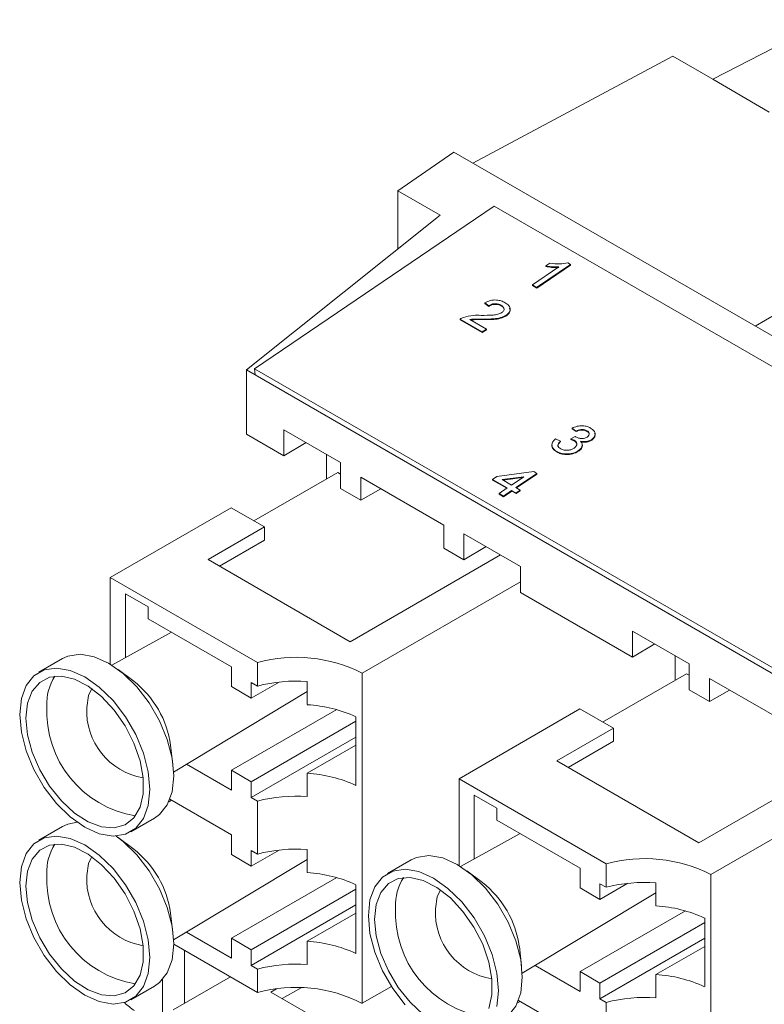
# Paper-space layout 'Sheet3' of a CAD drawing. Units: inches. Extents: x 0.3 to 21.8, y 0.2 to 16.9.
# Drawn here: x 7.8 to 8.7, y 13.5 to 14.7 of the extents above; entities that cross this region are included whole.
import ezdxf

# ---------------------------------------------------------------- set-up
doc = ezdxf.new("R2010")
doc.units = ezdxf.units.IN
doc.header["$MEASUREMENT"] = 0

psp = doc.layouts.new('Sheet3')

# ---------------------------------------------------------------- linework, layer by layer
at = {"color": 7, "linetype": 'Continuous', "lineweight": 15}
for p, q in [((8.6724, 14.6263), (8.8163, 14.7008)), ((8.3728, 14.5216), (8.6224, 14.6551)), ((8.6724, 14.6263), (8.6224, 14.6551)), ((8.7431, 14.5854), (8.6724, 14.6263)), ((8.2789, 14.487), (8.349, 14.5354)), ((11.3354, 12.8114), (8.349, 14.5354)), ((8.332, 14.4564), (8.2789, 14.487)), ((8.2789, 14.487), (8.2789, 14.4141)), ((8.3995, 14.4678), (8.1001, 14.2647)), ((11.0511, 12.9371), (8.3995, 14.4678)), ((8.332, 14.4564), (8.09, 14.2632)), ((8.7256, 14.318), (8.9641, 14.4578)), ((8.4948, 14.395), (8.4525, 14.3663)), ((8.4948, 14.3942), (8.4526, 14.3655)), ((8.464, 14.3932), (8.469, 14.3966)), ((8.464, 14.3932), (8.464, 14.3924)), ((8.4913, 14.397), (8.4948, 14.395)), ((8.4948, 14.395), (8.4948, 14.3942)), ((8.4471, 14.3694), (8.48, 14.3918)), ((8.4525, 14.3663), (8.4471, 14.3694)), ((8.4471, 14.3694), (8.4471, 14.3687)), ((8.4526, 14.3655), (8.4471, 14.3687)), ((8.4525, 14.3663), (8.4526, 14.3655)), ((8.3926, 14.3434), (8.3877, 14.3469)), ((8.3877, 14.3469), (8.3877, 14.3461)), ((8.3926, 14.3426), (8.3877, 14.3461)), ((8.3926, 14.3434), (8.3926, 14.3426)), ((8.4082, 14.3439), (8.4083, 14.3431)), ((8.4146, 14.3317), (8.4147, 14.3309)), ((8.3845, 14.3106), (8.3568, 14.3267)), ((8.3568, 14.3267), (8.3569, 14.3259)), ((8.3846, 14.3099), (8.3569, 14.3259)), ((8.3692, 14.3263), (8.39, 14.3143)), ((8.3855, 14.3267), (8.3855, 14.326)), ((8.39, 14.3143), (8.3845, 14.3106)), ((8.3845, 14.3106), (8.3846, 14.3099)), ((8.39, 14.3135), (8.3846, 14.3099)), ((8.39, 14.3143), (8.39, 14.3135)), ((8.09, 14.2632), (10.7631, 12.72)), ((8.09, 14.2632), (8.09, 14.1828)), ((8.1001, 14.2647), (10.7518, 12.734)), ((8.1007, 14.257), (8.1001, 14.2647)), ((8.1007, 14.257), (10.7524, 12.7262)), ((8.1368, 14.1884), (8.2075, 14.1476)), ((8.1368, 14.1558), (8.1368, 14.1884)), ((8.5016, 14.1869), (8.4967, 14.1904)), ((8.4967, 14.1904), (8.4968, 14.1897)), ((8.5017, 14.1862), (8.4968, 14.1897)), ((8.5016, 14.1869), (8.5017, 14.1862)), ((8.5152, 14.1872), (8.5153, 14.1864)), ((8.09, 14.1828), (8.1368, 14.1558)), ((8.1368, 14.1558), (8.1646, 14.1724)), ((8.4761, 14.1772), (8.4821, 14.1744)), ((8.4821, 14.1744), (8.4822, 14.1736)), ((8.4951, 14.1771), (8.5005, 14.1801)), ((8.4951, 14.1771), (8.4951, 14.1763)), ((8.4992, 14.1755), (8.4992, 14.1747)), ((8.5213, 14.1764), (8.5213, 14.1756)), ((8.4774, 14.1614), (8.4775, 14.1607)), ((8.5046, 14.1624), (8.5047, 14.1616)), ((8.1898, 14.1578), (8.1898, 14.127)), ((8.2075, 14.1476), (8.2075, 14.1149)), ((8.0993, 14.0747), (8.204, 14.1352)), ((8.2075, 14.1331), (8.204, 14.1352)), ((8.4027, 14.1301), (8.4488, 14.1361)), ((8.4488, 14.1361), (8.4526, 14.1339)), ((8.2327, 14.1293), (8.3364, 14.0694)), ((8.2327, 14.1004), (8.2327, 14.1293)), ((8.3973, 14.1264), (8.4027, 14.1301)), ((8.4158, 14.1157), (8.3973, 14.1264)), ((8.3973, 14.1264), (8.3973, 14.1256)), ((8.4152, 14.1153), (8.3973, 14.1256)), ((8.4364, 14.1297), (8.4094, 14.1262)), ((8.4094, 14.1262), (8.4212, 14.1194)), ((8.435, 14.1288), (8.4105, 14.1256)), ((8.4212, 14.1194), (8.4364, 14.1297)), ((8.4526, 14.1339), (8.4266, 14.1163)), ((8.4527, 14.1331), (8.4273, 14.1159)), ((8.4526, 14.1339), (8.4527, 14.1331)), ((8.2075, 14.1149), (8.2327, 14.1004)), ((8.2327, 14.1004), (8.258, 14.1147)), ((8.4055, 14.1087), (8.4158, 14.1157)), ((8.4212, 14.1126), (8.4109, 14.1056)), ((8.4213, 14.1118), (8.411, 14.1048)), ((8.4266, 14.1094), (8.4212, 14.1126)), ((8.4212, 14.1126), (8.4213, 14.1118)), ((8.4267, 14.1087), (8.4213, 14.1118)), ((8.4266, 14.1163), (8.4321, 14.1131)), ((8.4321, 14.1131), (8.4266, 14.1094)), ((8.4321, 14.1123), (8.4267, 14.1087)), ((8.4321, 14.1131), (8.4321, 14.1123)), ((8.4109, 14.1056), (8.4055, 14.1087)), ((8.4055, 14.1087), (8.4055, 14.108)), ((8.411, 14.1048), (8.4055, 14.108)), ((8.4109, 14.1056), (8.411, 14.1048)), ((8.4266, 14.1094), (8.4267, 14.1087)), ((8.071, 14.0911), (7.9199, 14.0038)), ((8.1127, 14.067), (8.071, 14.0911)), ((8.042, 14.0262), (8.1127, 14.067)), ((8.1127, 14.0507), (8.1127, 14.067)), ((8.3364, 14.0694), (8.3364, 14.0405)), ((8.0562, 14.018), (8.1127, 14.0507)), ((8.3617, 14.0586), (8.4324, 14.0178)), ((8.3617, 14.026), (8.3617, 14.0586)), ((8.3364, 14.0405), (8.3617, 14.026)), ((8.3617, 14.026), (8.3894, 14.0426)), ((8.2195, 13.9237), (8.042, 14.0262)), ((8.4074, 14.0322), (8.2195, 13.9237)), ((8.4324, 14.0178), (8.4324, 13.9851)), ((7.9199, 14.0038), (8.1037, 13.8977)), ((7.9199, 14.0038), (7.9199, 13.8956)), ((8.4324, 13.9984), (8.2345, 13.8842)), ((7.9673, 13.9671), (7.939, 13.9834)), ((7.939, 13.9038), (7.939, 13.9834)), ((8.4324, 13.9851), (8.5724, 13.9043)), ((7.9673, 13.9524), (7.9673, 13.9671)), ((7.9673, 13.9524), (8.0712, 13.8924)), ((7.9964, 13.9356), (7.9219, 13.8944)), ((8.5724, 13.937), (8.6431, 13.8962)), ((8.5724, 13.9043), (8.5724, 13.937)), ((8.5724, 13.9043), (8.6002, 13.9209)), ((7.8602, 13.9026), (7.8305, 13.8854)), ((8.6254, 13.9064), (8.6254, 13.8755)), ((7.9492, 13.8744), (7.9297, 13.8889)), ((8.0712, 13.8675), (8.0712, 13.8924)), ((8.1037, 13.8683), (8.1037, 13.8977)), ((8.6431, 13.8962), (8.6431, 13.8635)), ((8.2345, 13.8842), (8.2345, 13.4719)), ((8.5349, 13.8233), (8.6395, 13.8837)), ((8.6431, 13.8817), (8.6395, 13.8837)), ((8.6683, 13.8778), (8.772, 13.818)), ((8.6683, 13.8489), (8.6683, 13.8778)), ((8.096, 13.8532), (8.0712, 13.8675)), ((8.1308, 13.8733), (8.096, 13.8532)), ((8.096, 13.8728), (8.096, 13.8532)), ((8.1037, 13.8683), (8.096, 13.8728)), ((8.166, 13.845), (8.166, 13.874)), ((7.9989, 13.7608), (8.166, 13.8614)), ((8.6431, 13.8635), (8.6683, 13.8489)), ((8.6683, 13.8489), (8.6935, 13.8633)), ((8.5066, 13.8396), (8.3555, 13.7524)), ((8.5483, 13.8155), (8.5066, 13.8396)), ((8.0712, 13.763), (8.2027, 13.8389)), ((8.2268, 13.7442), (8.2268, 13.8299)), ((8.096, 13.7487), (8.2268, 13.8242)), ((8.4776, 13.7747), (8.5483, 13.8155)), ((8.5483, 13.7992), (8.5483, 13.8155)), ((8.2268, 13.8046), (8.096, 13.7291)), ((7.9982, 13.7704), (7.9953, 13.7945)), ((8.2268, 13.7944), (8.166, 13.7593)), ((8.4918, 13.7666), (8.5483, 13.7992)), ((8.843, 13.7807), (8.6551, 13.6723)), ((8.0712, 13.7381), (8.015, 13.7705)), ((8.6551, 13.6723), (8.4776, 13.7747)), ((8.0712, 13.7381), (8.0712, 13.763)), ((8.0712, 13.763), (8.096, 13.7487)), ((8.166, 13.7303), (8.166, 13.7593)), ((8.096, 13.7487), (8.096, 13.7291)), ((8.3555, 13.7524), (8.5393, 13.6462)), ((8.3555, 13.7524), (8.3555, 13.6441)), ((8.8679, 13.747), (8.6701, 13.6328)), ((8.096, 13.7291), (8.1037, 13.7246)), ((8.4028, 13.7156), (8.3746, 13.732)), ((8.3746, 13.6524), (8.3746, 13.732)), ((7.9964, 13.7257), (7.9929, 13.7238)), ((7.9942, 13.727), (8.0712, 13.6825)), ((8.1037, 13.6584), (8.1037, 13.7246)), ((8.4028, 13.7009), (8.4028, 13.7156)), ((7.8602, 13.6927), (7.8305, 13.6756)), ((7.9455, 13.6862), (7.9752, 13.7034)), ((8.4028, 13.7009), (8.5068, 13.6409)), ((7.9492, 13.6645), (7.9297, 13.6791)), ((8.0712, 13.6576), (8.0712, 13.6825)), ((8.432, 13.6841), (8.3574, 13.6429)), ((8.096, 13.6433), (8.0712, 13.6576)), ((8.1308, 13.6634), (8.096, 13.6433)), ((8.1037, 13.6584), (8.096, 13.6629)), ((8.096, 13.6629), (8.096, 13.6433)), ((8.166, 13.6352), (8.166, 13.6642)), ((7.9989, 13.551), (8.166, 13.6516)), ((8.2958, 13.6511), (8.2661, 13.634)), ((8.5393, 13.6168), (8.5393, 13.6462)), ((8.3847, 13.6229), (8.3653, 13.6375)), ((8.5068, 13.616), (8.5068, 13.6409)), ((8.6701, 13.6328), (8.6701, 13.2204)), ((8.0712, 13.5531), (8.2027, 13.629)), ((8.2268, 13.5343), (8.2268, 13.6201)), ((8.5664, 13.6218), (8.5315, 13.6017)), ((8.5315, 13.6213), (8.5315, 13.6017)), ((8.5393, 13.6168), (8.5315, 13.6213)), ((8.6015, 13.5936), (8.6015, 13.6226)), ((8.096, 13.5388), (8.2268, 13.6144)), ((8.4345, 13.5094), (8.6015, 13.61)), ((8.5315, 13.6017), (8.5068, 13.616)), ((8.2268, 13.5948), (8.096, 13.5192)), ((7.9982, 13.5605), (7.9953, 13.5846)), ((8.2268, 13.5846), (8.166, 13.5494)), ((8.5068, 13.5115), (8.6383, 13.5874)), ((8.5315, 13.4972), (8.6624, 13.5728)), ((8.6624, 13.4927), (8.6624, 13.5785)), ((8.0712, 13.5282), (8.015, 13.5606)), ((8.1037, 13.4853), (7.9991, 13.5458)), ((8.0712, 13.5282), (8.0712, 13.5531)), ((8.0712, 13.5531), (8.096, 13.5388)), ((8.166, 13.5204), (8.166, 13.5494)), ((8.6624, 13.5532), (8.5315, 13.4776)), ((8.096, 13.5388), (8.096, 13.5192)), ((8.4337, 13.5189), (8.4309, 13.543)), ((8.6624, 13.543), (8.6015, 13.5078)), ((8.096, 13.5192), (8.1037, 13.5147)), ((8.1037, 13.4853), (8.1037, 13.5147)), ((8.5068, 13.4866), (8.4506, 13.519)), ((8.5068, 13.4866), (8.5068, 13.5115)), ((8.5068, 13.5115), (8.5315, 13.4972)), ((8.6015, 13.4788), (8.6015, 13.5078)), ((8.0699, 13.5049), (7.9984, 13.4636)), ((8.5315, 13.4972), (8.5315, 13.4776)), ((7.9455, 13.4764), (7.9752, 13.4935)), ((8.1205, 13.486), (8.1274, 13.4899)), ((8.2519, 13.4101), (8.1205, 13.486)), ((8.1347, 13.4778), (8.1583, 13.4914)), ((8.2345, 13.4719), (8.2711, 13.493)), ((8.432, 13.4743), (8.4285, 13.4723)), ((8.4298, 13.4755), (8.5068, 13.4311)), ((8.5315, 13.4776), (8.5393, 13.4731)), ((8.5393, 13.407), (8.5393, 13.4731))]:
    psp.add_line(p, q, dxfattribs=at)
at = {"color": 8, "linetype": 'Continuous', "lineweight": 15}
for p, q in [((8.0125, 13.538), (8.0125, 13.4718)), ((7.985, 13.5015), (7.985, 13.4064))]:
    psp.add_line(p, q, dxfattribs=at)
at = {"color": 7, "linetype": 'Continuous', "lineweight": 15, "flags": 128}
for points in [[(7.9752, 13.7034), (7.9813, 13.7077), (7.991, 13.7199), (7.997, 13.7363), (7.9991, 13.756), (7.997, 13.7781), (7.991, 13.8014), (7.9813, 13.8248), (7.9684, 13.8471), (7.953, 13.8672), (7.9358, 13.8841), (7.9177, 13.8969), (7.8996, 13.9049), (7.8825, 13.9079), (7.867, 13.9056), (7.8602, 13.9026)], [(7.8067, 13.8328), (7.8088, 13.8107), (7.8148, 13.7874), (7.8245, 13.764), (7.8373, 13.7417), (7.8528, 13.7216), (7.8699, 13.7047), (7.888, 13.6919), (7.9061, 13.6838), (7.9233, 13.6808), (7.9387, 13.6831), (7.9516, 13.6906), (7.9613, 13.7028), (7.9673, 13.7191), (7.9694, 13.7389), (7.9673, 13.7609), (7.9613, 13.7843), (7.9516, 13.8077), (7.9387, 13.83), (7.9233, 13.85), (7.9061, 13.8669), (7.888, 13.8797), (7.8699, 13.8878), (7.8528, 13.8908), (7.8373, 13.8885), (7.8245, 13.8811), (7.8148, 13.8688), (7.8088, 13.8525), (7.8067, 13.8328)], [(7.8145, 13.8283), (7.8165, 13.8075), (7.8223, 13.7856), (7.8317, 13.7637), (7.8441, 13.743), (7.8589, 13.7247), (7.8753, 13.7096), (7.8923, 13.6986), (7.9091, 13.6923), (7.9248, 13.691), (7.9385, 13.6949), (7.9495, 13.7037), (7.9571, 13.7169), (7.9611, 13.7338), (7.9611, 13.7535), (7.9571, 13.775), (7.9495, 13.797), (7.9385, 13.8184), (7.9248, 13.8381), (7.9091, 13.855), (7.8923, 13.8681), (7.8753, 13.8768), (7.8589, 13.8806), (7.8441, 13.8793), (7.8317, 13.8729), (7.8223, 13.8619), (7.8165, 13.8467), (7.8145, 13.8283)], [(7.8968, 13.8651), (7.8925, 13.8564), (7.8904, 13.8415)], [(7.8786, 13.698), (7.867, 13.6958), (7.8602, 13.6927)], [(7.8067, 13.6229), (7.8088, 13.6008), (7.8148, 13.5775), (7.8245, 13.5541), (7.8373, 13.5318), (7.8528, 13.5117), (7.8699, 13.4949), (7.888, 13.4821), (7.9061, 13.474), (7.9233, 13.471), (7.9387, 13.4733), (7.9516, 13.4807), (7.9613, 13.4929), (7.9673, 13.5093), (7.9694, 13.529), (7.9673, 13.5511), (7.9613, 13.5744), (7.9516, 13.5978), (7.9387, 13.6201), (7.9233, 13.6402), (7.9061, 13.6571), (7.888, 13.6699), (7.8699, 13.678), (7.8528, 13.6809), (7.8373, 13.6786), (7.8245, 13.6712), (7.8148, 13.659), (7.8088, 13.6426), (7.8067, 13.6229)], [(7.9752, 13.4935), (7.9813, 13.4979), (7.991, 13.5101), (7.997, 13.5264), (7.9991, 13.5462), (7.997, 13.5682), (7.991, 13.5916), (7.9813, 13.6149), (7.9684, 13.6373), (7.953, 13.6573), (7.9358, 13.6742), (7.9272, 13.6809)], [(7.8145, 13.6184), (7.8165, 13.5977), (7.8223, 13.5758), (7.8317, 13.5539), (7.8441, 13.5332), (7.8589, 13.5148), (7.8753, 13.4997), (7.8923, 13.4887), (7.9091, 13.4824), (7.9248, 13.4812), (7.9385, 13.4851), (7.9495, 13.4938), (7.9571, 13.507), (7.9611, 13.5239), (7.9611, 13.5437), (7.9571, 13.5651), (7.9495, 13.5872), (7.9385, 13.6086), (7.9248, 13.6283), (7.9091, 13.6451), (7.8923, 13.6583), (7.8753, 13.667), (7.8589, 13.6707), (7.8441, 13.6694), (7.8317, 13.6631), (7.8223, 13.652), (7.8165, 13.6369), (7.8145, 13.6184)], [(7.8968, 13.6553), (7.8925, 13.6465), (7.8904, 13.6317)], [(8.4108, 13.4519), (8.4169, 13.4563), (8.4266, 13.4685), (8.4326, 13.4848), (8.4346, 13.5046), (8.4326, 13.5266), (8.4266, 13.5499), (8.4169, 13.5733), (8.404, 13.5956), (8.3886, 13.6157), (8.3714, 13.6326), (8.3533, 13.6454), (8.3352, 13.6535), (8.318, 13.6565), (8.3026, 13.6542), (8.2958, 13.6511)], [(8.4029, 13.4677), (8.4049, 13.4874), (8.4029, 13.5095), (8.3969, 13.5328), (8.3872, 13.5562), (8.3743, 13.5785), (8.3589, 13.5986), (8.3417, 13.6155), (8.3236, 13.6283), (8.3055, 13.6364), (8.2883, 13.6393), (8.2729, 13.637), (8.26, 13.6296), (8.2503, 13.6174), (8.2443, 13.601), (8.2423, 13.5813)], [(8.3927, 13.4654), (8.3967, 13.4823), (8.3967, 13.502), (8.3927, 13.5235), (8.3851, 13.5456), (8.3741, 13.567), (8.3604, 13.5867), (8.3447, 13.6035), (8.3279, 13.6167), (8.3108, 13.6254), (8.2945, 13.6291), (8.2797, 13.6278), (8.2673, 13.6215), (8.2579, 13.6104), (8.2521, 13.5952), (8.2501, 13.5768)], [(8.3323, 13.6136), (8.3281, 13.6049), (8.326, 13.5901)], [(8.2423, 13.5813), (8.2443, 13.5592), (8.2503, 13.5359), (8.26, 13.5125), (8.2729, 13.4902), (8.2883, 13.4701)], [(8.2501, 13.5768), (8.2521, 13.5561), (8.2579, 13.5342), (8.2673, 13.5123), (8.2797, 13.4916), (8.2945, 13.4732), (8.3108, 13.4581)]]:
    psp.add_lwpolyline(points, dxfattribs=at)
at = {"color": 7, "linetype": 'Continuous', "lineweight": 15}
for centre, radius, start, end in [((8.1518, 13.7226), 0.1816, 62.8934, 105.3479), ((7.9012, 13.8468), 0.0606, 146.2431, 183.2677), ((7.8735, 13.7774), 0.1229, 7.9593, 52.0354), ((8.1523, 13.6811), 0.1934, 85.9515, 104.5407), ((7.9722, 13.8363), 0.1317, 176.9086, 260.9317), ((7.9752, 13.8374), 0.0849, 177.2175, 260.3839), ((8.1566, 13.6772), 0.168, 65.3146, 86.8139), ((8.1566, 13.5915), 0.168, 65.3146, 86.8139), ((8.1523, 13.5373), 0.1934, 85.9515, 104.5407), ((7.9012, 13.637), 0.0606, 146.2431, 183.2678), ((7.8735, 13.5676), 0.1229, 7.9593, 52.0353), ((8.1523, 13.4712), 0.1934, 85.9515, 104.5407), ((8.5874, 13.4711), 0.1816, 62.8934, 105.3479), ((7.9722, 13.6264), 0.1317, 176.9086, 260.9317), ((7.9752, 13.6276), 0.0849, 177.2175, 260.3839), ((8.1566, 13.4674), 0.168, 65.3146, 86.8139), ((8.3368, 13.5954), 0.0606, 146.2431, 183.2677), ((8.3091, 13.526), 0.1229, 7.9594, 52.0353), ((8.5879, 13.4296), 0.1934, 85.9516, 104.5406), ((8.5922, 13.4258), 0.168, 65.3147, 86.8139), ((8.4078, 13.5848), 0.1317, 176.9086, 260.9317), ((8.4108, 13.586), 0.0849, 177.2176, 260.3839), ((8.1566, 13.3816), 0.168, 65.3146, 86.8139), ((8.1523, 13.3275), 0.1934, 85.9515, 104.5407), ((8.5922, 13.34), 0.168, 65.3147, 86.8139), ((8.1518, 13.3102), 0.1816, 62.8934, 105.3479), ((8.5879, 13.2859), 0.1934, 85.9516, 104.5406)]:
    psp.add_arc(centre, radius, start, end, dxfattribs=at)
psp.add_ellipse((7.9501, 13.5038), major_axis=(-0.025, 0.0433), ratio=0.577381, start_param=1.993488, end_param=2.356885, dxfattribs=at)
for points, knots in [([(8.48, 14.3918), (8.4769, 14.3918), (8.4714, 14.3919), (8.4663, 14.3928), (8.464, 14.3932)], [0, 0, 0, 0, 0.559687, 1, 1, 1, 1]), ([(8.469, 14.3966), (8.4731, 14.3961), (8.4805, 14.3952), (8.488, 14.3964), (8.4913, 14.397)], [0, 0, 0, 0, 0.560428, 1, 1, 1, 1]), ([(8.4801, 14.391), (8.477, 14.391), (8.4715, 14.3911), (8.4663, 14.392), (8.464, 14.3924)], [0, 0, 0, 0, 0.559687, 1, 1, 1, 1]), ([(8.3877, 14.3469), (8.3899, 14.348), (8.3942, 14.3502), (8.402, 14.3509), (8.4085, 14.3496), (8.4116, 14.348), (8.4132, 14.3472)], [0, 0, 0, 0, 0.280235, 0.558891, 0.779131, 1, 1, 1, 1]), ([(8.4082, 14.3439), (8.407, 14.3445), (8.4044, 14.3458), (8.3997, 14.3461), (8.3955, 14.3452), (8.3936, 14.344), (8.3926, 14.3434)], [0, 0, 0, 0, 0.28041, 0.5594871, 0.7793742, 1, 1, 1, 1]), ([(8.4083, 14.3431), (8.407, 14.3438), (8.4045, 14.345), (8.3998, 14.3453), (8.3956, 14.3444), (8.3936, 14.3432), (8.3926, 14.3426)], [0, 0, 0, 0, 0.2804102, 0.5594873, 0.7793741, 1, 1, 1, 1]), ([(8.4091, 14.3348), (8.41, 14.3356), (8.4119, 14.3373), (8.412, 14.3401), (8.4106, 14.3423), (8.409, 14.3434), (8.4082, 14.3439)], [0, 0, 0, 0, 0.2790807, 0.5586096, 0.7790434, 1, 1, 1, 1]), ([(8.4132, 14.3472), (8.4149, 14.346), (8.4184, 14.3437), (8.4199, 14.3392), (8.4185, 14.3349), (8.4159, 14.3328), (8.4146, 14.3317)], [0, 0, 0, 0, 0.28048, 0.559644, 0.779749, 1, 1, 1, 1]), ([(8.3611, 14.3289), (8.3651, 14.3299), (8.3723, 14.3317), (8.3797, 14.3315), (8.383, 14.3314)], [0, 0, 0, 0, 0.558359, 1, 1, 1, 1]), ([(8.383, 14.3314), (8.388, 14.3314), (8.395, 14.3314), (8.4042, 14.3324), (8.4075, 14.334), (8.4091, 14.3348)], [0, 0, 0, 0, 0.561311, 0.781386, 1, 1, 1, 1]), ([(8.4146, 14.3317), (8.4123, 14.3305), (8.4077, 14.3281), (8.3973, 14.3268), (8.39, 14.3267), (8.3855, 14.3267)], [0, 0, 0, 0, 0.278741, 0.558834, 1, 1, 1, 1]), ([(8.4117, 14.3394), (8.4117, 14.3394), (8.4118, 14.3402), (8.4106, 14.3416), (8.409, 14.3426), (8.4083, 14.3431)], [0, 0, 0, 0, 0.005601, 0.502212, 1, 1, 1, 1]), ([(8.4186, 14.3405), (8.419, 14.3397), (8.4199, 14.3376), (8.4185, 14.3341), (8.4159, 14.332), (8.4147, 14.3309)], [0, 0, 0, 0, 0.248682, 0.624217, 1, 1, 1, 1]), ([(8.3568, 14.3267), (8.3575, 14.3271), (8.3588, 14.328), (8.3604, 14.3286), (8.3611, 14.3289)], [0, 0, 0, 0, 0.559954, 1, 1, 1, 1]), ([(8.3855, 14.3267), (8.3836, 14.3268), (8.3806, 14.3268), (8.3764, 14.3268), (8.3728, 14.3268), (8.3704, 14.3265), (8.3692, 14.3263)], [0, 0, 0, 0, 0.3400353, 0.5600622, 0.7800919, 1, 1, 1, 1]), ([(8.3855, 14.326), (8.3837, 14.326), (8.3807, 14.326), (8.3764, 14.326), (8.3732, 14.326), (8.3712, 14.3258), (8.3703, 14.3256)], [0, 0, 0, 0, 0.364114, 0.599722, 0.835333, 1, 1, 1, 1]), ([(8.4147, 14.3309), (8.4124, 14.3297), (8.4077, 14.3273), (8.3973, 14.326), (8.39, 14.326), (8.3855, 14.326)], [0, 0, 0, 0, 0.278741, 0.558833, 1, 1, 1, 1]), ([(8.4967, 14.1904), (8.4988, 14.1913), (8.5029, 14.1931), (8.5097, 14.1937), (8.5157, 14.1927), (8.5185, 14.1913), (8.5199, 14.1906)], [0, 0, 0, 0, 0.2802543, 0.5595251, 0.7795928, 1, 1, 1, 1]), ([(8.5152, 14.1872), (8.5142, 14.1877), (8.512, 14.1888), (8.5079, 14.189), (8.5044, 14.1882), (8.5025, 14.1874), (8.5016, 14.1869)], [0, 0, 0, 0, 0.279998, 0.559126, 0.779319, 1, 1, 1, 1]), ([(8.5153, 14.1864), (8.5142, 14.187), (8.512, 14.188), (8.508, 14.1882), (8.5044, 14.1874), (8.5026, 14.1866), (8.5017, 14.1862)], [0, 0, 0, 0, 0.2799976, 0.559126, 0.7793192, 1, 1, 1, 1]), ([(8.5157, 14.1794), (8.5165, 14.1801), (8.5181, 14.1815), (8.5184, 14.1839), (8.5173, 14.1859), (8.5159, 14.1868), (8.5152, 14.1872)], [0, 0, 0, 0, 0.2794577, 0.5589465, 0.7792543, 1, 1, 1, 1]), ([(8.5181, 14.1828), (8.5181, 14.1829), (8.5183, 14.1837), (8.5173, 14.1851), (8.516, 14.186), (8.5153, 14.1864)], [0, 0, 0, 0, 0.105899, 0.552506, 1, 1, 1, 1]), ([(8.5199, 14.1906), (8.5215, 14.1895), (8.5245, 14.1874), (8.526, 14.1832), (8.5248, 14.1793), (8.5224, 14.1774), (8.5213, 14.1764)], [0, 0, 0, 0, 0.280185, 0.559857, 0.780001, 1, 1, 1, 1]), ([(8.5248, 14.1843), (8.5252, 14.1836), (8.526, 14.1818), (8.5248, 14.1785), (8.5225, 14.1766), (8.5213, 14.1756)], [0, 0, 0, 0, 0.2427926, 0.6215213, 1, 1, 1, 1]), ([(8.4774, 14.1614), (8.4757, 14.1626), (8.4723, 14.165), (8.4712, 14.1696), (8.4726, 14.1738), (8.4749, 14.176), (8.4761, 14.1772)], [0, 0, 0, 0, 0.27991, 0.559249, 0.779475, 1, 1, 1, 1]), ([(8.4822, 14.1736), (8.4814, 14.1727), (8.4798, 14.1709), (8.4787, 14.1686), (8.4793, 14.1675), (8.4794, 14.1673)], [0, 0, 0, 0, 0.454952, 0.907164, 1, 1, 1, 1]), ([(8.4821, 14.1744), (8.4813, 14.1735), (8.4796, 14.1717), (8.4787, 14.1688), (8.48, 14.1663), (8.4816, 14.1652), (8.4825, 14.1646)], [0, 0, 0, 0, 0.2808818, 0.5600716, 0.7796548, 1, 1, 1, 1]), ([(8.4992, 14.1755), (8.4984, 14.1758), (8.4972, 14.1764), (8.4957, 14.1769), (8.4951, 14.1771)], [0, 0, 0, 0, 0.559777, 1, 1, 1, 1]), ([(8.4992, 14.1747), (8.4985, 14.175), (8.4972, 14.1757), (8.4958, 14.1761), (8.4951, 14.1763)], [0, 0, 0, 0, 0.559777, 1, 1, 1, 1]), ([(8.4992, 14.1655), (8.5003, 14.1664), (8.5024, 14.1681), (8.5029, 14.1712), (8.5017, 14.1737), (8.5, 14.1749), (8.4992, 14.1755)], [0, 0, 0, 0, 0.279745, 0.559169, 0.779444, 1, 1, 1, 1]), ([(8.5024, 14.1694), (8.5025, 14.1698), (8.5029, 14.171), (8.5017, 14.1729), (8.5001, 14.1741), (8.4992, 14.1747)], [0, 0, 0, 0, 0.185951, 0.592716, 1, 1, 1, 1]), ([(8.5005, 14.1801), (8.5006, 14.18), (8.5009, 14.1798), (8.5011, 14.1797), (8.5012, 14.1796)], [0, 0, 0, 0, 0.560055, 1, 1, 1, 1]), ([(8.5012, 14.1796), (8.5024, 14.179), (8.5047, 14.1779), (8.5089, 14.1772), (8.5129, 14.1778), (8.5147, 14.1789), (8.5157, 14.1794)], [0, 0, 0, 0, 0.280677, 0.560951, 0.780057, 1, 1, 1, 1]), ([(8.5071, 14.174), (8.508, 14.173), (8.5097, 14.171), (8.5095, 14.1675), (8.5076, 14.1646), (8.5056, 14.1631), (8.5046, 14.1624)], [0, 0, 0, 0, 0.279808, 0.559184, 0.779408, 1, 1, 1, 1]), ([(8.5213, 14.1764), (8.5202, 14.1757), (8.518, 14.1745), (8.5129, 14.1734), (8.5093, 14.1738), (8.5071, 14.174)], [0, 0, 0, 0, 0.280497, 0.561001, 1, 1, 1, 1]), ([(8.5213, 14.1756), (8.5202, 14.175), (8.518, 14.1737), (8.5129, 14.1726), (8.5094, 14.173), (8.5072, 14.1733)], [0, 0, 0, 0, 0.280497, 0.561001, 1, 1, 1, 1]), ([(8.4775, 14.1607), (8.4758, 14.1618), (8.4726, 14.1642), (8.4712, 14.1678), (8.4718, 14.1696), (8.4719, 14.1698)], [0, 0, 0, 0, 0.469339, 0.937722, 1, 1, 1, 1]), ([(8.5046, 14.1624), (8.5024, 14.1611), (8.4979, 14.1587), (8.4896, 14.1579), (8.4825, 14.1589), (8.4791, 14.1606), (8.4774, 14.1614)], [0, 0, 0, 0, 0.279401, 0.559064, 0.779376, 1, 1, 1, 1]), ([(8.5047, 14.1616), (8.5024, 14.1604), (8.4979, 14.1579), (8.4897, 14.1572), (8.4826, 14.1582), (8.4792, 14.1598), (8.4775, 14.1607)], [0, 0, 0, 0, 0.2794004, 0.5590642, 0.7793765, 1, 1, 1, 1]), ([(8.4825, 14.1646), (8.4838, 14.164), (8.4866, 14.1627), (8.4917, 14.1627), (8.4961, 14.1637), (8.4982, 14.1649), (8.4992, 14.1655)], [0, 0, 0, 0, 0.279884, 0.558991, 0.779319, 1, 1, 1, 1]), ([(8.5089, 14.1706), (8.5091, 14.1704), (8.5099, 14.1692), (8.5095, 14.1667), (8.5077, 14.1638), (8.5057, 14.1623), (8.5047, 14.1616)], [0, 0, 0, 0, 0.058937, 0.423992, 0.711755, 1, 1, 1, 1])]:
    psp.add_open_spline(points, degree=3, knots=knots, dxfattribs=at)

doc.saveas('drawing.dxf')
